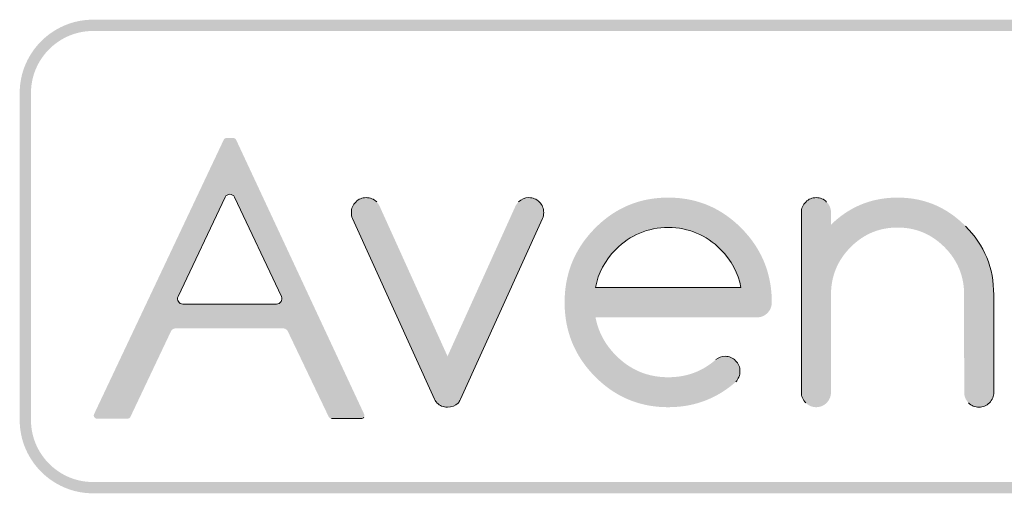
# Model space of a CAD drawing. Units: inches. Extents: x 1.4 to 36.7, y 1.8 to 32.
# Drawn here: x 6.2 to 9.1, y 17.5 to 18.9 of the extents above; entities that cross this region are included whole.
import ezdxf

# ---------------------------------------------------------------- set-up
doc = ezdxf.new("R2010")
doc.units = ezdxf.units.IN
doc.header["$MEASUREMENT"] = 0
doc.layers.add('0_Ном._пера__1', color=7, linetype='Continuous', lineweight=20)
doc.layers.add('Layer 1_Ном._пера__1', color=7, linetype='Continuous', lineweight=20)

msp = doc.modelspace()

# ---------------------------------------------------------------- hatches: boundary and pattern name
at = {"layer": '0_Ном._пера__1', "linetype": 'Continuous'}
for points in [[(11.56195, 18.89718), (11.30636, 18.8972), (11.30635, 18.86381), (11.56025, 18.86381), (11.56644, 18.86366), (11.57258, 18.86331), (11.57866, 18.86277), (11.58469, 18.86202), (11.59065, 18.86108), (11.59655, 18.85995), (11.60238, 18.85864), (11.60814, 18.85714), (11.61382, 18.85545), (11.61943, 18.8536), (11.62496, 18.85156), (11.6304, 18.84936), (11.63575, 18.84699), (11.64102, 18.84445), (11.64619, 18.84176), (11.65126, 18.83891), (11.65623, 18.8359), (11.6611, 18.83274), (11.66586, 18.82943), (11.67051, 18.82598), (11.67505, 18.82239), (11.67946, 18.81866), (11.68376, 18.81479), (11.68794, 18.81079), (11.69199, 18.80667), (11.69591, 18.80242), (11.69969, 18.79805), (11.70334, 18.79356), (11.70685, 18.78895), (11.71021, 18.78424), (11.71343, 18.77941), (11.7165, 18.77448), (11.71942, 18.76945), (11.72218, 18.76432), (11.72478, 18.75909), (11.72721, 18.75377), (11.72948, 18.74836), (11.73158, 18.74287), (11.73351, 18.7373), (11.73527, 18.73164), (11.73684, 18.72591), (11.73823, 18.72011), (11.73943, 18.71424), (11.74045, 18.7083), (11.74127, 18.7023), (11.7419, 18.69624), (11.74233, 18.69013), (11.74255, 18.68396), (11.74255, 17.7098), (11.74233, 17.70363), (11.7419, 17.69751), (11.74127, 17.69145), (11.74045, 17.68545), (11.73943, 17.67951), (11.73823, 17.67364), (11.73684, 17.66784), (11.73527, 17.66211), (11.73351, 17.65645), (11.73158, 17.65088), (11.72948, 17.64538), (11.72721, 17.63998), (11.72478, 17.63466), (11.72218, 17.62943), (11.71942, 17.6243), (11.7165, 17.61927), (11.71343, 17.61433), (11.71021, 17.60951), (11.70685, 17.60479), (11.70334, 17.60019), (11.69969, 17.5957), (11.69591, 17.59132), (11.69199, 17.58707), (11.68794, 17.58295), (11.68376, 17.57895), (11.67946, 17.57508), (11.67505, 17.57135), (11.67051, 17.56776), (11.66586, 17.56431), (11.6611, 17.561), (11.65623, 17.55784), (11.65126, 17.55483), (11.64619, 17.55198), (11.64102, 17.54928), (11.63575, 17.54675), (11.6304, 17.54438), (11.62496, 17.54217), (11.61943, 17.54014), (11.61382, 17.53828), (11.60814, 17.5366), (11.60238, 17.5351), (11.59655, 17.53378), (11.59065, 17.53265), (11.58469, 17.53172), (11.57866, 17.53097), (11.57258, 17.53042), (11.56644, 17.53007), (11.56025, 17.52993), (6.42562, 17.52993), (6.41942, 17.53003), (6.41327, 17.53034), (6.40718, 17.53085), (6.40114, 17.53155), (6.39517, 17.53245), (6.38925, 17.53354), (6.38341, 17.53482), (6.37763, 17.53629), (6.37193, 17.53793), (6.36631, 17.53976), (6.36077, 17.54175), (6.35531, 17.54392), (6.34994, 17.54626), (6.34465, 17.54876), (6.33946, 17.55143), (6.33437, 17.55425), (6.32938, 17.55723), (6.32449, 17.56036), (6.31971, 17.56364), (6.31503, 17.56706), (6.31048, 17.57062), (6.30603, 17.57433), (6.30171, 17.57817), (6.29751, 17.58214), (6.29343, 17.58624), (6.28949, 17.59046), (6.28568, 17.59481), (6.282, 17.59928), (6.27846, 17.60386), (6.27507, 17.60856), (6.27182, 17.61336), (6.26872, 17.61827), (6.26578, 17.62328), (6.26298, 17.6284), (6.26035, 17.6336), (6.25788, 17.63891), (6.25558, 17.6443), (6.25344, 17.64977), (6.25148, 17.65533), (6.24969, 17.66097), (6.24808, 17.66669), (6.24666, 17.67248), (6.24541, 17.67833), (6.24436, 17.68426), (6.2435, 17.69025), (6.24283, 17.6963), (6.24236, 17.7024), (6.2421, 17.70856), (6.24203, 17.71924), (6.24205, 18.68272), (6.24223, 18.6889), (6.24262, 18.69502), (6.24321, 18.70109), (6.24399, 18.70711), (6.24497, 18.71306), (6.24614, 18.71894), (6.24749, 18.72476), (6.24903, 18.7305), (6.25074, 18.73617), (6.25264, 18.74176), (6.2547, 18.74727), (6.25694, 18.7527), (6.25934, 18.75803), (6.26191, 18.76328), (6.26464, 18.76843), (6.26752, 18.77348), (6.27056, 18.77843), (6.27375, 18.78328), (6.27709, 18.78802), (6.28057, 18.79265), (6.28419, 18.79716), (6.28795, 18.80155), (6.29184, 18.80583), (6.29586, 18.80998), (6.30001, 18.814), (6.30429, 18.81789), (6.30868, 18.82165), (6.3132, 18.82527), (6.31782, 18.82875), (6.32256, 18.83209), (6.32741, 18.83528), (6.33236, 18.83832), (6.33741, 18.8412), (6.34257, 18.84393), (6.34781, 18.8465), (6.35315, 18.8489), (6.35857, 18.85114), (6.36408, 18.8532), (6.36968, 18.8551), (6.37535, 18.85681), (6.38109, 18.85835), (6.38691, 18.8597), (6.39279, 18.86087), (6.39874, 18.86185), (6.40476, 18.86263), (6.41083, 18.86322), (6.41695, 18.86361), (6.42313, 18.86379), (9.32808, 18.86381), (9.33327, 18.86394), (9.33327, 18.8972), (6.42415, 18.89719), (6.41683, 18.89702), (6.40958, 18.89661), (6.40239, 18.89596), (6.39527, 18.89508), (6.38822, 18.89397), (6.38125, 18.89264), (6.37436, 18.89108), (6.36755, 18.88931), (6.36083, 18.88732), (6.35421, 18.88513), (6.34767, 18.88272), (6.34124, 18.88012), (6.33491, 18.87732), (6.32869, 18.87432), (6.32258, 18.87113), (6.31659, 18.86776), (6.31071, 18.86421), (6.30496, 18.86047), (6.29933, 18.85657), (6.29383, 18.85249), (6.28847, 18.84824), (6.28325, 18.84383), (6.27817, 18.83926), (6.27323, 18.83454), (6.26845, 18.82966), (6.26382, 18.82464), (6.25934, 18.81947), (6.25503, 18.81417), (6.25089, 18.80872), (6.24691, 18.80315), (6.2431, 18.79745), (6.23948, 18.79162), (6.23603, 18.78567), (6.23277, 18.77961), (6.2297, 18.77343), (6.22682, 18.76715), (6.22413, 18.76076), (6.22165, 18.75426), (6.21937, 18.74767), (6.2173, 18.74099), (6.21544, 18.73422), (6.2138, 18.72736), (6.21238, 18.72042), (6.21117, 18.71341), (6.2102, 18.70631), (6.20946, 18.69915), (6.20895, 18.69193), (6.20869, 18.68464), (6.20864, 18.65807), (6.20864, 17.71372), (6.20869, 17.70912), (6.20895, 17.70183), (6.20946, 17.6946), (6.2102, 17.68744), (6.21117, 17.68035), (6.21238, 17.67333), (6.2138, 17.66639), (6.21544, 17.65953), (6.2173, 17.65276), (6.21937, 17.64608), (6.22165, 17.63949), (6.22413, 17.63299), (6.22682, 17.6266), (6.2297, 17.62032), (6.23277, 17.61414), (6.23603, 17.60807), (6.23948, 17.60213), (6.2431, 17.5963), (6.24691, 17.5906), (6.25089, 17.58502), (6.25503, 17.57958), (6.25934, 17.57427), (6.26382, 17.5691), (6.26845, 17.56408), (6.27323, 17.55921), (6.27817, 17.55448), (6.28325, 17.54991), (6.28847, 17.5455), (6.29383, 17.54126), (6.29933, 17.53718), (6.30496, 17.53327), (6.31071, 17.52954), (6.31659, 17.52598), (6.32258, 17.52261), (6.32869, 17.51942), (6.33491, 17.51643), (6.34124, 17.51363), (6.34767, 17.51102), (6.35421, 17.50862), (6.36083, 17.50642), (6.36755, 17.50444), (6.37436, 17.50266), (6.38125, 17.50111), (6.38822, 17.49977), (6.39527, 17.49866), (6.40239, 17.49778), (6.40958, 17.49713), (6.41683, 17.49672), (6.42415, 17.49655), (11.55901, 17.49655), (11.56634, 17.49667), (11.5736, 17.49703), (11.5808, 17.49763), (11.58794, 17.49847), (11.595, 17.49953), (11.60198, 17.50082), (11.60889, 17.50233), (11.61572, 17.50406), (11.62245, 17.50601), (11.6291, 17.50816), (11.63565, 17.51052), (11.6421, 17.51309), (11.64845, 17.51585), (11.65469, 17.51881), (11.66083, 17.52196), (11.66684, 17.52529), (11.67274, 17.52881), (11.67852, 17.53251), (11.68417, 17.53638), (11.6897, 17.54043), (11.69508, 17.54464), (11.70034, 17.54902), (11.70545, 17.55356), (11.71041, 17.55825), (11.71523, 17.56309), (11.71989, 17.56809), (11.72439, 17.57323), (11.72874, 17.57851), (11.73292, 17.58392), (11.73693, 17.58947), (11.74077, 17.59515), (11.74443, 17.60095), (11.74791, 17.60687), (11.75121, 17.61292), (11.75432, 17.61907), (11.75724, 17.62534), (11.75996, 17.63171), (11.76249, 17.63818), (11.76481, 17.64475), (11.76692, 17.65141), (11.76882, 17.65817), (11.77051, 17.66501), (11.77198, 17.67193), (11.77322, 17.67894), (11.77424, 17.68601), (11.77503, 17.69316), (11.77558, 17.70038), (11.7759, 17.70766), (11.77598, 17.71525), (11.77596, 18.68317), (11.77574, 18.69047), (11.77528, 18.69771), (11.77459, 18.70489), (11.77366, 18.71199), (11.7725, 18.71903), (11.77112, 18.72598), (11.76952, 18.73285), (11.76771, 18.73964), (11.76568, 18.74635), (11.76344, 18.75295), (11.761, 18.75946), (11.75835, 18.76588), (11.75551, 18.77218), (11.75248, 18.77838), (11.74925, 18.78447), (11.74585, 18.79044), (11.74225, 18.79629), (11.73849, 18.80202), (11.73454, 18.80762), (11.73043, 18.81309), (11.72615, 18.81842), (11.72171, 18.82362), (11.71711, 18.82867), (11.71235, 18.83358), (11.70745, 18.83833), (11.7024, 18.84293), (11.6972, 18.84737), (11.69187, 18.85165), (11.6864, 18.85576), (11.6808, 18.85971), (11.67507, 18.86347), (11.66922, 18.86707), (11.66325, 18.87048), (11.65716, 18.8737), (11.65096, 18.87673), (11.64465, 18.87957), (11.63824, 18.88222), (11.63173, 18.88466), (11.62512, 18.8869), (11.61842, 18.88893), (11.61163, 18.89074), (11.60476, 18.89234), (11.5978, 18.89372), (11.59077, 18.89488), (11.58366, 18.8958), (11.57649, 18.8965), (11.56925, 18.89696)], [(7.23345, 18.37102), (7.2298, 18.37093), (7.22625, 18.37056), (7.22281, 18.36992), (7.21949, 18.36901), (7.21627, 18.36783), (7.21377, 18.36669), (7.21134, 18.36537), (7.20898, 18.36388), (7.2067, 18.36221), (7.20448, 18.36036), (7.20233, 18.35835), (7.20029, 18.3562), (7.19841, 18.35398), (7.19671, 18.35169), (7.19518, 18.34933), (7.19382, 18.3469), (7.19263, 18.3444), (7.19139, 18.34117), (7.19041, 18.33783), (7.18971, 18.33438), (7.18927, 18.33082), (7.18911, 18.32716), (7.18921, 18.32354), (7.18958, 18.31988), (7.19023, 18.31636), (7.19105, 18.31331), (7.19209, 18.31039), (7.43599, 17.77288), (7.43752, 17.77002), (7.43896, 17.76778), (7.44029, 17.76604), (7.44167, 17.76458), (7.44271, 17.76358), (7.44475, 17.76161), (7.44688, 17.75981), (7.4491, 17.75818), (7.45142, 17.75673), (7.45383, 17.75544), (7.45634, 17.75433), (7.45895, 17.75339), (7.46234, 17.75245), (7.46588, 17.75178), (7.46956, 17.75138), (7.4734, 17.75124), (7.47724, 17.75136), (7.48094, 17.75174), (7.48449, 17.75237), (7.48788, 17.75326), (7.49113, 17.7544), (7.49363, 17.7555), (7.49602, 17.75675), (7.49833, 17.75818), (7.50054, 17.75976), (7.50265, 17.76151), (7.50483, 17.76358), (7.50636, 17.76532), (7.508, 17.76757), (7.50959, 17.77015), (7.51126, 17.77337), (7.75487, 18.31032), (7.75591, 18.31324), (7.75673, 18.31628), (7.75738, 18.3198), (7.75775, 18.32346), (7.75785, 18.32699), (7.7577, 18.33066), (7.75728, 18.33423), (7.75659, 18.33768), (7.75563, 18.34102), (7.7544, 18.34426), (7.75322, 18.34676), (7.75188, 18.3492), (7.75036, 18.35156), (7.74867, 18.35386), (7.74681, 18.35608), (7.74478, 18.35823), (7.74263, 18.36026), (7.74042, 18.36211), (7.73813, 18.36379), (7.73578, 18.36529), (7.73335, 18.36662), (7.73086, 18.36777), (7.72764, 18.36897), (7.72431, 18.36989), (7.72088, 18.37054), (7.71734, 18.37092), (7.7137, 18.37102), (7.71008, 18.37086), (7.70657, 18.37043), (7.70317, 18.36973), (7.69989, 18.36877), (7.69673, 18.36754), (7.69428, 18.36637), (7.6919, 18.36502), (7.6896, 18.36351), (7.68737, 18.36182), (7.68522, 18.35997), (7.68177, 18.35664), (7.67988, 18.35451), (7.67808, 18.35216), (7.67621, 18.3493), (7.67476, 18.34676), (7.47349, 17.90177), (7.2721, 18.34698), (7.27001, 18.35058), (7.26802, 18.35355), (7.26614, 18.35598), (7.26421, 18.35813), (7.26236, 18.35986), (7.26013, 18.36172), (7.25783, 18.36342), (7.25547, 18.36494), (7.25304, 18.3663), (7.24991, 18.36775), (7.24668, 18.36894), (7.24334, 18.36986), (7.2399, 18.37052), (7.23636, 18.3709)], [(8.804, 18.37103), (8.79462, 18.37089), (8.78534, 18.37048), (8.77618, 18.3698), (8.76713, 18.36886), (8.75819, 18.36763), (8.74936, 18.36614), (8.74064, 18.36438), (8.73203, 18.36235), (8.72354, 18.36004), (8.71933, 18.35879), (8.71515, 18.35747), (8.711, 18.35608), (8.70688, 18.35462), (8.70278, 18.3531), (8.69871, 18.3515), (8.69467, 18.34984), (8.69066, 18.34811), (8.68667, 18.34632), (8.68272, 18.34446), (8.67879, 18.34252), (8.67488, 18.34053), (8.67101, 18.33846), (8.66716, 18.33633), (8.66334, 18.33412), (8.65955, 18.33185), (8.65579, 18.32952), (8.65205, 18.32711), (8.64834, 18.32464), (8.64466, 18.3221), (8.64101, 18.31949), (8.63738, 18.31682), (8.63379, 18.31408), (8.63022, 18.31127), (8.62667, 18.30839), (8.62316, 18.30544), (8.61967, 18.30243), (8.61621, 18.29935), (8.61278, 18.2962), (8.60712, 18.29088), (8.60708, 18.32873), (8.6068, 18.33237), (8.60625, 18.33589), (8.60543, 18.33931), (8.60434, 18.34261), (8.60327, 18.34518), (8.60203, 18.34767), (8.60061, 18.35009), (8.59902, 18.35244), (8.59726, 18.35471), (8.59532, 18.35692), (8.59323, 18.35904), (8.59104, 18.36101), (8.58879, 18.3628), (8.58647, 18.36442), (8.58407, 18.36586), (8.58161, 18.36712), (8.57908, 18.3682), (8.57581, 18.36931), (8.57244, 18.37014), (8.56896, 18.3707), (8.56536, 18.37099), (8.56168, 18.371), (8.55808, 18.37073), (8.55459, 18.37019), (8.5512, 18.36937), (8.54793, 18.36828), (8.54539, 18.36721), (8.54292, 18.36597), (8.54051, 18.36454), (8.53818, 18.36294), (8.53592, 18.36117), (8.53373, 18.35921), (8.53162, 18.3571), (8.52966, 18.3549), (8.52788, 18.35263), (8.52628, 18.35029), (8.52485, 18.34787), (8.52359, 18.34539), (8.5225, 18.34283), (8.52139, 18.33953), (8.52055, 18.33612), (8.51998, 18.3326), (8.51968, 18.32897), (8.51963, 18.32093), (8.51966, 17.79377), (8.51993, 17.79012), (8.52046, 17.78659), (8.52126, 17.78316), (8.52234, 17.77985), (8.5234, 17.77728), (8.52463, 17.77478), (8.52603, 17.77235), (8.52761, 17.77), (8.52936, 17.76771), (8.53128, 17.7655), (8.53337, 17.76337), (8.53555, 17.7614), (8.5378, 17.7596), (8.54012, 17.75797), (8.54251, 17.75652), (8.54497, 17.75525), (8.5475, 17.75415), (8.55076, 17.75303), (8.55413, 17.75217), (8.55761, 17.7516), (8.5612, 17.75129), (8.56488, 17.75126), (8.56848, 17.75151), (8.57198, 17.75204), (8.57537, 17.75283), (8.57865, 17.7539), (8.58119, 17.75496), (8.58367, 17.75619), (8.58607, 17.75759), (8.58841, 17.75918), (8.59067, 17.76093), (8.59287, 17.76286), (8.59498, 17.76496), (8.59695, 17.76715), (8.59874, 17.76942), (8.60036, 17.77176), (8.6018, 17.77417), (8.60308, 17.77665), (8.60417, 17.7792), (8.6053, 17.78249), (8.60616, 17.78589), (8.60675, 17.78941), (8.60706, 17.79303), (8.60712, 17.798), (8.60715, 18.08665), (8.60734, 18.09335), (8.60773, 18.09996), (8.60832, 18.1065), (8.6091, 18.11295), (8.61007, 18.11932), (8.61124, 18.12561), (8.6126, 18.13182), (8.61416, 18.13794), (8.61592, 18.14399), (8.61787, 18.14995), (8.62001, 18.15583), (8.62235, 18.16163), (8.62488, 18.16735), (8.62761, 18.17299), (8.63054, 18.17854), (8.63365, 18.18402), (8.63697, 18.18941), (8.64048, 18.19472), (8.64418, 18.19995), (8.64808, 18.2051), (8.65217, 18.21017), (8.65646, 18.21515), (8.66094, 18.22005), (8.66562, 18.22487), (8.67042, 18.22955), (8.67529, 18.23402), (8.68025, 18.23829), (8.68529, 18.24237), (8.69041, 18.24625), (8.69561, 18.24994), (8.70088, 18.25343), (8.70624, 18.25671), (8.71168, 18.25981), (8.7172, 18.2627), (8.7228, 18.2654), (8.72848, 18.2679), (8.73423, 18.2702), (8.74007, 18.27231), (8.74599, 18.27421), (8.75199, 18.27592), (8.75807, 18.27744), (8.76423, 18.27875), (8.77047, 18.27987), (8.7768, 18.28079), (8.7832, 18.28152), (8.78968, 18.28204), (8.79624, 18.28237), (8.80289, 18.2825), (8.80956, 18.28244), (8.81615, 18.28217), (8.82266, 18.28171), (8.82909, 18.28105), (8.83543, 18.2802), (8.8417, 18.27915), (8.84789, 18.2779), (8.854, 18.27645), (8.86003, 18.27481), (8.86597, 18.27296), (8.87184, 18.27092), (8.87763, 18.26869), (8.88333, 18.26625), (8.88896, 18.26362), (8.89451, 18.26079), (8.89997, 18.25777), (8.90536, 18.25454), (8.91066, 18.25112), (8.91589, 18.2475), (8.92103, 18.24369), (8.9261, 18.23968), (8.93108, 18.23547), (8.93599, 18.23106), (8.94081, 18.22645), (8.94554, 18.22167), (8.95008, 18.21679), (8.95443, 18.21184), (8.95859, 18.2068), (8.96255, 18.20168), (8.96632, 18.19647), (8.96989, 18.19119), (8.97326, 18.18582), (8.97645, 18.18038), (8.97943, 18.17485), (8.98222, 18.16924), (8.98482, 18.16355), (8.98722, 18.15777), (8.98943, 18.15192), (8.99145, 18.14598), (8.99326, 18.13997), (8.99489, 18.13387), (8.99632, 18.12769), (8.99755, 18.12142), (8.99859, 18.11508), (8.99943, 18.10866), (9.00008, 18.10215), (9.00054, 18.09556), (9.0008, 18.08889), (9.00086, 18.0794), (9.00088, 17.79426), (9.00111, 17.7906), (9.00161, 17.78705), (9.00238, 17.78361), (9.00342, 17.78029), (9.00445, 17.7777), (9.00566, 17.77519), (9.00703, 17.77275), (9.00858, 17.77038), (9.01031, 17.76809), (9.0122, 17.76586), (9.01426, 17.76372), (9.01642, 17.76171), (9.01865, 17.75989), (9.02095, 17.75823), (9.02333, 17.75675), (9.02577, 17.75545), (9.02829, 17.75432), (9.03153, 17.75316), (9.03488, 17.75227), (9.03835, 17.75166), (9.04192, 17.75132), (9.04559, 17.75125), (9.04922, 17.75146), (9.05274, 17.75195), (9.05615, 17.75271), (9.05944, 17.75375), (9.062, 17.75477), (9.06449, 17.75597), (9.06691, 17.75735), (9.06925, 17.7589), (9.07153, 17.76063), (9.07374, 17.76253), (9.07587, 17.7646), (9.07787, 17.76678), (9.07969, 17.76903), (9.08134, 17.77136), (9.08282, 17.77376), (9.08412, 17.77623), (9.08525, 17.77877), (9.08642, 17.78205), (9.08732, 17.78543), (9.08794, 17.78893), (9.0883, 17.79254), (9.08839, 17.79692), (9.08838, 18.0849), (9.08819, 18.0946), (9.08772, 18.10418), (9.08697, 18.11365), (9.08594, 18.123), (9.08463, 18.13224), (9.08303, 18.14135), (9.08213, 18.14587), (9.08115, 18.15035), (9.08011, 18.15481), (9.07899, 18.15924), (9.07781, 18.16364), (9.07655, 18.16801), (9.07522, 18.17234), (9.07383, 18.17666), (9.07236, 18.18094), (9.07082, 18.18519), (9.06921, 18.18941), (9.06754, 18.1936), (9.06579, 18.19777), (9.06397, 18.2019), (9.06208, 18.20601), (9.06012, 18.21009), (9.05809, 18.21413), (9.05598, 18.21815), (9.05381, 18.22214), (9.05157, 18.2261), (9.04926, 18.23003), (9.04687, 18.23393), (9.04442, 18.2378), (9.0419, 18.24165), (9.0393, 18.24546), (9.03664, 18.24924), (9.0339, 18.253), (9.0311, 18.25672), (9.02822, 18.26042), (9.02527, 18.26409), (9.02226, 18.26772), (9.01917, 18.27133), (9.01601, 18.27491), (9.01278, 18.27846), (9.00948, 18.28198), (9.00611, 18.28547), (9.00268, 18.28892), (8.99922, 18.29231), (8.99573, 18.29562), (8.99221, 18.29886), (8.98866, 18.30203), (8.98509, 18.30513), (8.98148, 18.30816), (8.97785, 18.31112), (8.97419, 18.314), (8.97049, 18.31682), (8.96677, 18.31956), (8.96302, 18.32223), (8.95925, 18.32483), (8.95544, 18.32736), (8.9516, 18.32982), (8.94774, 18.33221), (8.94384, 18.33452), (8.93992, 18.33677), (8.93597, 18.33894), (8.93199, 18.34105), (8.92798, 18.34308), (8.92394, 18.34504), (8.91988, 18.34693), (8.91578, 18.34874), (8.91166, 18.35049), (8.9075, 18.35217), (8.90332, 18.35377), (8.89911, 18.3553), (8.89487, 18.35676), (8.8906, 18.35815), (8.8863, 18.35947), (8.88198, 18.36072), (8.87762, 18.3619), (8.87324, 18.363), (8.86882, 18.36404), (8.86438, 18.365), (8.85991, 18.36589), (8.85541, 18.36671), (8.85088, 18.36746), (8.84174, 18.36874), (8.83248, 18.36974), (8.8231, 18.37045), (8.81361, 18.37088)]]:
    msp.add_hatch(color=256, dxfattribs=at).paths.add_polyline_path(points)
h = msp.add_hatch(color=256, dxfattribs=at)
h.paths.add_polyline_path([(6.84111, 18.54711), (6.83775, 18.54716), (6.81946, 18.54713), (6.81795, 18.54687), (6.81651, 18.54638), (6.81518, 18.54566), (6.81398, 18.54475), (6.81307, 18.54382), (6.81218, 18.54258), (6.81145, 18.54114), (6.42834, 17.7302), (6.42791, 17.7287), (6.42774, 17.72717), (6.42782, 17.72564), (6.42814, 17.72414), (6.42872, 17.72269), (6.42954, 17.72133), (6.43043, 17.72028), (6.43239, 17.71873), (6.43377, 17.71806), (6.43525, 17.71763), (6.43681, 17.71744), (6.52829, 17.71746), (6.52981, 17.7177), (6.53124, 17.71818), (6.53258, 17.71888), (6.53379, 17.71978), (6.53471, 17.72069), (6.53561, 17.72192), (6.53637, 17.72338), (6.65604, 17.97609), (6.65701, 17.97764), (6.65814, 17.97905), (6.65941, 17.98031), (6.66081, 17.98141), (6.66233, 17.98235), (6.66394, 17.98311), (6.66564, 17.98368), (6.66741, 17.98405), (6.66923, 17.98422), (6.98838, 17.9842), (6.99019, 17.98398), (6.99193, 17.98356), (6.9936, 17.98294), (6.99519, 17.98215), (6.99668, 17.98117), (6.99805, 17.98004), (6.99928, 17.97875), (7.00037, 17.97731), (7.0013, 17.97574), (7.1225, 17.72224), (7.12336, 17.72098), (7.12424, 17.72002), (7.12541, 17.71908), (7.12672, 17.71833), (7.12814, 17.7178), (7.12963, 17.71749), (7.13168, 17.71743), (7.21905, 17.71746), (7.22059, 17.71772), (7.22204, 17.71822), (7.22339, 17.71895), (7.22447, 17.71976), (7.22613, 17.72168), (7.22689, 17.72306), (7.2274, 17.72452), (7.22766, 17.72603), (7.22767, 17.72756), (7.22743, 17.72908), (7.22694, 17.73056), (6.84832, 18.5424), (6.84745, 18.54367), (6.84656, 18.54462), (6.84537, 18.54556), (6.84405, 18.5463), (6.84262, 18.54682)])
h.paths.add_polyline_path([(6.82772, 18.38093), (6.83004, 18.38108), (6.83221, 18.38091), (6.83429, 18.38045), (6.83596, 18.37985), (6.83754, 18.37908), (6.83902, 18.37813), (6.84039, 18.37703), (6.84163, 18.37577), (6.84273, 18.37436), (6.84367, 18.37283), (6.98246, 18.07826), (6.98312, 18.07646), (6.98356, 18.07461), (6.98377, 18.07273), (6.98372, 18.07053), (6.98344, 18.06867), (6.98293, 18.06685), (6.9822, 18.0651), (6.98125, 18.06342), (6.9801, 18.06187), (6.97902, 18.06071), (6.97783, 18.05968), (6.97628, 18.0586), (6.97462, 18.05772), (6.97286, 18.05704), (6.97102, 18.05658), (6.96912, 18.05635), (6.69106, 18.05632), (6.68889, 18.05645), (6.68702, 18.05682), (6.68523, 18.0574), (6.68352, 18.05819), (6.68192, 18.05919), (6.68045, 18.06037), (6.67933, 18.06149), (6.67814, 18.06299), (6.67713, 18.06464), (6.67634, 18.06639), (6.67577, 18.0682), (6.67543, 18.07005), (6.67532, 18.07225), (6.67547, 18.07413), (6.67585, 18.07599), (6.67645, 18.0778), (6.81619, 18.37298), (6.81715, 18.3745), (6.81826, 18.37589), (6.81951, 18.37713), (6.82089, 18.37823), (6.82238, 18.37915), (6.82396, 18.37991), (6.82563, 18.38049)], flags=0)
h = msp.add_hatch(color=256, dxfattribs=at)
h.paths.add_polyline_path([(8.1335, 18.37094), (8.12835, 18.37102), (8.12317, 18.37101), (8.11802, 18.37094), (8.1129, 18.37078), (8.10781, 18.37055), (8.10275, 18.37025), (8.09772, 18.36987), (8.09272, 18.36941), (8.08775, 18.36888), (8.08282, 18.36827), (8.07791, 18.36759), (8.07304, 18.36683), (8.06819, 18.36599), (8.06338, 18.36508), (8.0586, 18.36409), (8.05385, 18.36303), (8.04913, 18.36189), (8.04444, 18.36068), (8.03979, 18.35939), (8.03516, 18.35802), (8.03057, 18.35658), (8.02601, 18.35506), (8.02147, 18.35347), (8.01697, 18.3518), (8.0125, 18.35005), (8.00806, 18.34823), (8.00366, 18.34634), (7.99928, 18.34437), (7.99493, 18.34232), (7.99062, 18.34019), (7.98633, 18.33799), (7.98208, 18.33572), (7.97786, 18.33337), (7.97367, 18.33094), (7.96951, 18.32844), (7.96538, 18.32586), (7.96129, 18.32321), (7.95722, 18.32048), (7.95319, 18.31767), (7.94918, 18.31479), (7.94521, 18.31183), (7.94127, 18.3088), (7.93736, 18.30569), (7.93348, 18.3025), (7.92963, 18.29924), (7.92581, 18.29591), (7.92203, 18.29249), (7.91827, 18.28901), (7.91455, 18.28544), (7.91085, 18.2818), (7.9072, 18.27809), (7.90362, 18.27435), (7.90011, 18.27057), (7.89668, 18.26676), (7.89332, 18.26292), (7.89003, 18.25905), (7.88683, 18.25515), (7.88369, 18.25122), (7.88063, 18.24726), (7.87765, 18.24326), (7.87474, 18.23923), (7.8719, 18.23518), (7.86914, 18.23109), (7.86646, 18.22697), (7.86385, 18.22281), (7.86132, 18.21863), (7.85886, 18.21442), (7.85647, 18.21017), (7.85416, 18.20589), (7.85192, 18.20159), (7.84976, 18.19725), (7.84768, 18.19288), (7.84567, 18.18847), (7.84373, 18.18404), (7.84187, 18.17957), (7.84008, 18.17508), (7.83837, 18.17055), (7.83674, 18.16599), (7.83517, 18.1614), (7.83369, 18.15678), (7.83228, 18.15213), (7.83094, 18.14744), (7.82968, 18.14273), (7.82849, 18.13798), (7.82738, 18.1332), (7.82634, 18.12839), (7.82538, 18.12355), (7.82449, 18.11868), (7.82368, 18.11377), (7.82294, 18.10884), (7.82228, 18.10387), (7.82169, 18.09887), (7.82117, 18.09384), (7.82074, 18.08878), (7.82037, 18.08369), (7.82008, 18.07856), (7.81987, 18.07341), (7.81967, 18.063), (7.81976, 18.05255), (7.81993, 18.04737), (7.82016, 18.04223), (7.82047, 18.03711), (7.82086, 18.03203), (7.82132, 18.02697), (7.82185, 18.02195), (7.82246, 18.01696), (7.82315, 18.012), (7.82391, 18.00707), (7.82474, 18.00218), (7.82565, 17.99731), (7.82664, 17.99248), (7.8277, 17.98768), (7.82883, 17.98291), (7.83004, 17.97817), (7.83132, 17.97346), (7.83268, 17.96878), (7.83412, 17.96414), (7.83563, 17.95952), (7.83721, 17.95494), (7.83887, 17.95039), (7.8406, 17.94587), (7.84241, 17.94138), (7.84429, 17.93693), (7.84625, 17.9325), (7.84828, 17.92811), (7.85039, 17.92375), (7.85257, 17.91941), (7.85483, 17.91511), (7.85716, 17.91085), (7.85957, 17.90661), (7.86205, 17.90241), (7.86461, 17.89823), (7.86724, 17.89409), (7.86995, 17.88998), (7.87273, 17.8859), (7.87559, 17.88185), (7.87852, 17.87784), (7.88152, 17.87385), (7.88461, 17.8699), (7.88776, 17.86597), (7.89099, 17.86208), (7.8943, 17.85822), (7.89768, 17.8544), (7.90113, 17.8506), (7.90466, 17.84684), (7.90827, 17.8431), (7.91194, 17.83941), (7.91564, 17.83579), (7.91937, 17.83225), (7.92314, 17.82879), (7.92693, 17.8254), (7.93076, 17.82208), (7.93462, 17.81884), (7.9385, 17.81568), (7.94242, 17.81259), (7.94637, 17.80958), (7.95036, 17.80664), (7.95437, 17.80378), (7.95841, 17.801), (7.96249, 17.79829), (7.96659, 17.79566), (7.97073, 17.7931), (7.9749, 17.79062), (7.9791, 17.78822), (7.98333, 17.78589), (7.98759, 17.78363), (7.99188, 17.78146), (7.99621, 17.77935), (8.00056, 17.77733), (8.00495, 17.77538), (8.00937, 17.7735), (8.01381, 17.7717), (8.01829, 17.76998), (8.0228, 17.76833), (8.02734, 17.76676), (8.03192, 17.76527), (8.03652, 17.76385), (8.04115, 17.7625), (8.04582, 17.76123), (8.05052, 17.76004), (8.05524, 17.75892), (8.06, 17.75788), (8.06479, 17.75692), (8.06961, 17.75603), (8.07447, 17.75521), (8.07935, 17.75448), (8.08426, 17.75381), (8.08921, 17.75323), (8.09419, 17.75272), (8.09919, 17.75228), (8.10423, 17.75192), (8.1093, 17.75164), (8.1144, 17.75143), (8.11953, 17.7513), (8.1295, 17.75126), (8.13879, 17.75148), (8.14798, 17.75195), (8.15708, 17.75267), (8.16607, 17.75364), (8.17497, 17.75486), (8.18376, 17.75633), (8.19245, 17.75804), (8.20105, 17.76001), (8.20954, 17.76223), (8.21793, 17.7647), (8.22622, 17.76741), (8.23441, 17.77038), (8.24251, 17.77359), (8.2505, 17.77706), (8.25839, 17.78077), (8.26618, 17.78474), (8.27003, 17.78681), (8.27387, 17.78895), (8.27767, 17.79115), (8.28146, 17.79341), (8.28521, 17.79574), (8.28894, 17.79812), (8.29265, 17.80057), (8.29633, 17.80309), (8.29999, 17.80566), (8.30362, 17.8083), (8.30723, 17.811), (8.31081, 17.81376), (8.31436, 17.81658), (8.3179, 17.81947), (8.3214, 17.82242), (8.32488, 17.82543), (8.32591, 17.82641), (8.32785, 17.82862), (8.32962, 17.83091), (8.33122, 17.83325), (8.33265, 17.83567), (8.33421, 17.83878), (8.3355, 17.842), (8.33653, 17.84532), (8.3373, 17.84875), (8.33781, 17.85228), (8.33805, 17.85591), (8.33803, 17.85962), (8.33774, 17.86323), (8.33718, 17.86674), (8.33636, 17.87013), (8.33526, 17.87342), (8.3339, 17.87659), (8.33262, 17.87906), (8.33117, 17.88145), (8.32954, 17.88378), (8.32775, 17.88603), (8.32578, 17.88822), (8.32366, 17.8903), (8.32147, 17.8922), (8.31921, 17.89394), (8.31689, 17.8955), (8.31449, 17.89689), (8.31203, 17.8981), (8.30886, 17.89938), (8.30557, 17.90038), (8.30218, 17.90111), (8.29868, 17.90157), (8.29507, 17.90176), (8.29123, 17.90167), (8.28761, 17.90129), (8.28409, 17.90064), (8.28122, 17.89987), (8.27843, 17.89891), (8.27571, 17.89775), (8.27305, 17.8964), (8.27047, 17.89485), (8.26795, 17.89311), (8.26685, 17.89225), (8.26198, 17.88804), (8.25704, 17.88401), (8.25202, 17.88016), (8.24692, 17.87648), (8.24174, 17.87298), (8.23649, 17.86965), (8.23116, 17.8665), (8.22576, 17.86352), (8.22028, 17.86072), (8.21472, 17.8581), (8.20909, 17.85565), (8.20338, 17.85338), (8.19759, 17.85128), (8.19172, 17.84936), (8.18578, 17.84761), (8.17976, 17.84604), (8.17367, 17.84465), (8.1675, 17.84343), (8.16125, 17.84239), (8.15493, 17.84152), (8.14853, 17.84083), (8.14205, 17.84031), (8.1355, 17.83997), (8.12887, 17.8398), (8.12178, 17.83982), (8.11446, 17.84005), (8.10722, 17.8405), (8.10007, 17.84116), (8.09301, 17.84204), (8.08604, 17.84313), (8.07917, 17.84444), (8.07238, 17.84597), (8.06568, 17.84771), (8.05907, 17.84967), (8.05255, 17.85185), (8.04612, 17.85424), (8.03978, 17.85685), (8.03352, 17.85967), (8.02736, 17.86271), (8.02129, 17.86597), (8.01531, 17.86944), (8.00941, 17.87313), (8.00361, 17.87703), (7.9979, 17.88115), (7.99227, 17.88548), (7.98674, 17.89003), (7.98129, 17.8948), (7.97594, 17.89978), (7.97078, 17.90486), (7.96692, 17.90887), (7.96318, 17.91294), (7.95956, 17.91705), (7.95606, 17.92121), (7.95268, 17.92542), (7.94942, 17.92968), (7.94628, 17.93399), (7.94326, 17.93835), (7.94036, 17.94276), (7.93624, 17.94947), (7.93239, 17.95629), (7.92881, 17.96322), (7.92551, 17.97027), (7.92247, 17.97742), (7.9197, 17.98469), (7.91721, 17.99207), (7.91499, 17.99956), (7.91304, 18.00716), (7.91136, 18.01488), (7.91101, 18.01687), (8.39008, 18.0169), (8.39366, 18.01716), (8.39713, 18.01769), (8.4005, 18.01849), (8.40375, 18.01956), (8.40628, 18.02062), (8.40874, 18.02184), (8.41113, 18.02325), (8.41345, 18.02482), (8.4157, 18.02657), (8.41788, 18.02849), (8.41998, 18.03058), (8.42194, 18.03277), (8.42372, 18.03503), (8.42533, 18.03736), (8.42677, 18.03976), (8.42804, 18.04222), (8.42939, 18.04541), (8.43047, 18.0487), (8.43128, 18.0521), (8.43182, 18.05561), (8.43209, 18.05923), (8.43212, 18.06331), (8.43191, 18.07371), (8.43169, 18.07887), (8.4314, 18.08399), (8.43103, 18.08908), (8.43059, 18.09414), (8.43007, 18.09917), (8.42948, 18.10416), (8.42881, 18.10913), (8.42807, 18.11406), (8.42725, 18.11896), (8.42636, 18.12383), (8.4254, 18.12867), (8.42435, 18.13348), (8.42324, 18.13826), (8.42205, 18.143), (8.42078, 18.14772), (8.41944, 18.1524), (8.41802, 18.15705), (8.41653, 18.16167), (8.41497, 18.16626), (8.41333, 18.17082), (8.41161, 18.17534), (8.40982, 18.17984), (8.40796, 18.1843), (8.40602, 18.18873), (8.404, 18.19313), (8.40191, 18.1975), (8.39975, 18.20184), (8.39751, 18.20615), (8.39519, 18.21042), (8.3928, 18.21467), (8.39034, 18.21888), (8.3878, 18.22306), (8.38518, 18.22721), (8.3825, 18.23133), (8.37973, 18.23542), (8.37689, 18.23947), (8.37398, 18.2435), (8.37099, 18.24749), (8.36793, 18.25145), (8.36479, 18.25538), (8.36158, 18.25928), (8.35829, 18.26315), (8.35492, 18.26699), (8.35149, 18.27079), (8.34797, 18.27457), (8.34439, 18.27831), (8.34073, 18.28202), (8.33703, 18.28565), (8.33331, 18.28921), (8.32955, 18.2927), (8.32576, 18.29611), (8.32194, 18.29944), (8.31809, 18.30269), (8.31421, 18.30587), (8.3103, 18.30898), (8.30635, 18.31201), (8.30238, 18.31496), (8.29837, 18.31784), (8.29433, 18.32064), (8.29027, 18.32336), (8.28617, 18.32601), (8.28204, 18.32859), (8.27788, 18.33109), (8.27368, 18.33351), (8.26946, 18.33586), (8.26521, 18.33813), (8.26092, 18.34032), (8.25661, 18.34244), (8.25226, 18.34448), (8.24788, 18.34645), (8.24347, 18.34834), (8.23903, 18.35016), (8.23456, 18.3519), (8.23006, 18.35356), (8.22552, 18.35515), (8.22096, 18.35667), (8.21636, 18.3581), (8.21174, 18.35946), (8.20708, 18.36075), (8.20239, 18.36196), (8.19767, 18.36309), (8.19292, 18.36415), (8.18814, 18.36514), (8.18333, 18.36604), (8.17849, 18.36687), (8.17361, 18.36763), (8.16871, 18.36831), (8.16377, 18.36891), (8.1588, 18.36944), (8.15381, 18.36989), (8.14878, 18.37027), (8.14372, 18.37057), (8.13863, 18.37079)])
h.paths.add_polyline_path([(8.11676, 18.28234), (8.12379, 18.2825), (8.13086, 18.28246), (8.13436, 18.28236), (8.14131, 18.28203), (8.14818, 18.28149), (8.15497, 18.28076), (8.16168, 18.27983), (8.1683, 18.2787), (8.17484, 18.27738), (8.1813, 18.27586), (8.18768, 18.27414), (8.19398, 18.27222), (8.2002, 18.2701), (8.20633, 18.26779), (8.21239, 18.26528), (8.21836, 18.26257), (8.22425, 18.25967), (8.23006, 18.25656), (8.23578, 18.25326), (8.24143, 18.24976), (8.24699, 18.24607), (8.25247, 18.24217), (8.25787, 18.23808), (8.26319, 18.2338), (8.26843, 18.22931), (8.27358, 18.22463), (8.27865, 18.21975), (8.2829, 18.21545), (8.28653, 18.21159), (8.29178, 18.20573), (8.29679, 18.19975), (8.30154, 18.19368), (8.30605, 18.1875), (8.31031, 18.18122), (8.31432, 18.17484), (8.31808, 18.16836), (8.3216, 18.16177), (8.32487, 18.15508), (8.32789, 18.14829), (8.33066, 18.14139), (8.33319, 18.1344), (8.33547, 18.1273), (8.3375, 18.1201), (8.33928, 18.11279), (8.34081, 18.10539), (7.911, 18.10539), (7.91136, 18.10737), (7.9124, 18.1123), (7.91416, 18.11961), (7.91618, 18.12682), (7.91844, 18.13393), (7.92094, 18.14093), (7.9237, 18.14783), (7.92671, 18.15463), (7.92996, 18.16133), (7.93346, 18.16792), (7.93721, 18.17441), (7.9412, 18.1808), (7.94545, 18.18709), (7.94994, 18.19327), (7.95468, 18.19935), (7.95967, 18.20533), (7.9649, 18.2112), (7.96853, 18.21506), (7.97263, 18.21925), (7.9777, 18.22415), (7.98284, 18.22885), (7.98807, 18.23336), (7.99338, 18.23766), (7.99877, 18.24177), (8.00425, 18.24569), (8.0098, 18.2494), (8.01544, 18.25292), (8.02116, 18.25624), (8.02696, 18.25936), (8.03284, 18.26229), (8.0388, 18.26502), (8.04485, 18.26755), (8.05098, 18.26988), (8.05719, 18.27202), (8.06348, 18.27395), (8.06985, 18.27569), (8.07631, 18.27724), (8.08285, 18.27858), (8.08947, 18.27973), (8.09617, 18.28068), (8.10295, 18.28143), (8.10982, 18.28198)], flags=0)

# ---------------------------------------------------------------- linework, layer by layer
at = {"layer": 'Layer 1_Ном._пера__1', "linetype": 'Continuous'}
for points, knots in [([(6.82989, 18.38108), (6.82385, 18.38108), (6.81835, 18.3776), (6.81576, 18.37214), (6.81576, 18.37214), (6.67682, 18.07863), (6.67682, 18.07863), (6.67452, 18.0738), (6.67488, 18.06811), (6.67774, 18.06358)], [0, 0, 0, 0, 1, 1, 1, 2, 2, 2, 3, 3, 3, 3]), ([(6.67774, 18.06358), (6.6806, 18.05906), (6.68559, 18.05632), (6.69094, 18.05632), (6.69094, 18.05632), (6.96815, 18.05632), (6.96815, 18.05632), (6.97351, 18.05632), (6.97849, 18.05906), (6.98135, 18.06358), (6.98421, 18.0681), (6.98458, 18.07377), (6.9823, 18.07861), (6.9823, 18.07861), (6.84403, 18.37211), (6.84403, 18.37211), (6.84145, 18.37758), (6.83594, 18.38108), (6.8299, 18.38108), (6.8299, 18.38108), (6.82988, 18.38108), (6.82989, 18.38108)], [0, 0, 0, 0, 1, 1, 1, 2, 2, 2, 3, 3, 3, 4, 4, 4, 5, 5, 5, 6, 6, 6, 7, 7, 7, 7]), ([(7.20198, 18.35799), (7.21054, 18.36669), (7.22084, 18.37103), (7.23288, 18.37103), (7.24492, 18.37103), (7.25531, 18.36677), (7.26405, 18.35829)], [0, 0, 0, 0, 1, 1, 1, 2, 2, 2, 2]), ([(7.68348, 18.35829), (7.69186, 18.36677), (7.70207, 18.37103), (7.71411, 18.37103), (7.72612, 18.37103), (7.73645, 18.36669), (7.74501, 18.35799)], [0, 0, 0, 0, 1, 1, 1, 2, 2, 2, 2]), ([(8.53248, 18.35799), (8.54107, 18.36669), (8.55137, 18.37103), (8.5634, 18.37103), (8.57543, 18.37103), (8.58572, 18.36669), (8.59429, 18.35799)], [0, 0, 0, 0, 1, 1, 1, 2, 2, 2, 2]), ([(7.44233, 17.76399), (7.43976, 17.76616), (7.43742, 17.76967), (7.43522, 17.7745), (7.43522, 17.7745), (7.19241, 18.30962), (7.19241, 18.30962), (7.19022, 18.31474), (7.18911, 18.32048), (7.18911, 18.32674), (7.18911, 18.33892), (7.19341, 18.34934), (7.20198, 18.35799)], [0, 0, 0, 0, 1, 1, 1, 2, 2, 2, 3, 3, 3, 4, 4, 4, 4]), ([(7.74501, 18.35799), (7.75356, 18.34934), (7.75785, 18.33892), (7.75785, 18.32674), (7.75785, 18.32048), (7.75677, 18.31474), (7.75457, 18.30962), (7.75457, 18.30962), (7.51178, 17.7745), (7.51178, 17.7745), (7.50958, 17.76967), (7.50722, 17.76598), (7.50467, 17.76342)], [0, 0, 0, 0, 1, 1, 1, 2, 2, 2, 3, 3, 3, 4, 4, 4, 4]), ([(8.53248, 17.76424), (8.52392, 17.77289), (8.51963, 17.78334), (8.51963, 17.7955), (8.51963, 17.7955), (8.51963, 18.32674), (8.51963, 18.32674)], [0, 0, 0, 0, 1, 1, 1, 2, 2, 2, 2]), ([(8.34081, 18.10539), (8.33279, 18.1478), (8.31273, 18.18528), (8.28066, 18.21774), (8.23801, 18.26091), (8.18641, 18.2825), (8.12592, 18.2825), (8.06538, 18.2825), (8.01379, 18.2609), (7.97113, 18.21774), (7.93905, 18.18528), (7.91898, 18.1478), (7.91098, 18.10539), (7.91098, 18.10539), (8.34081, 18.10539), (8.34081, 18.10539), (8.34081, 18.10539), (8.34081, 18.10539), (8.34081, 18.10539)], [0, 0, 0, 0, 1, 1, 1, 2, 2, 2, 3, 3, 3, 4, 4, 4, 5, 5, 5, 6, 6, 6, 6]), ([(9.00497, 18.28663), (9.06059, 18.23039), (9.08839, 18.16259), (9.08839, 18.08327), (9.08839, 18.08327), (9.08839, 17.7955), (9.08839, 17.7955), (9.08839, 17.78334), (9.08408, 17.77289), (9.07552, 17.76424), (9.06696, 17.75559), (9.05665, 17.75124), (9.04461, 17.75124), (9.03258, 17.75124), (9.02227, 17.75559), (9.01374, 17.76424)], [0, 0, 0, 0, 1, 1, 1, 2, 2, 2, 3, 3, 3, 4, 4, 4, 5, 5, 5, 5]), ([(8.32523, 17.88878), (8.33379, 17.88008), (8.33807, 17.86966), (8.33807, 17.85748), (8.33807, 17.84532), (8.33388, 17.83479), (8.32549, 17.82597)], [0, 0, 0, 0, 1, 1, 1, 2, 2, 2, 2]), ([(7.50467, 17.76342), (7.49663, 17.7553), (7.48625, 17.75124), (7.47348, 17.75124), (7.46073, 17.75124), (7.45034, 17.75546), (7.44233, 17.76399)], [0, 0, 0, 0, 1, 1, 1, 2, 2, 2, 2]), ([(7.22622, 17.72181), (7.22447, 17.71906), (7.22149, 17.71743), (7.21824, 17.71743), (7.21824, 17.71743), (7.13073, 17.71743), (7.13073, 17.71743)], [0, 0, 0, 0, 1, 1, 1, 2, 2, 2, 2])]:
    msp.add_open_spline(points, degree=3, knots=knots, dxfattribs=at)
for points in [[(8.51963, 18.32674), (8.51963, 18.33892), (8.52392, 18.34934), (8.53248, 18.35799)], [(8.26699, 17.89238), (8.27501, 17.89864), (8.28412, 17.90177), (8.29433, 17.90177)], [(8.29433, 17.90177), (8.30636, 17.90177), (8.31664, 17.89743), (8.32523, 17.88878)]]:
    msp.add_open_spline(points, degree=3, dxfattribs=at)

doc.saveas('drawing.dxf')
